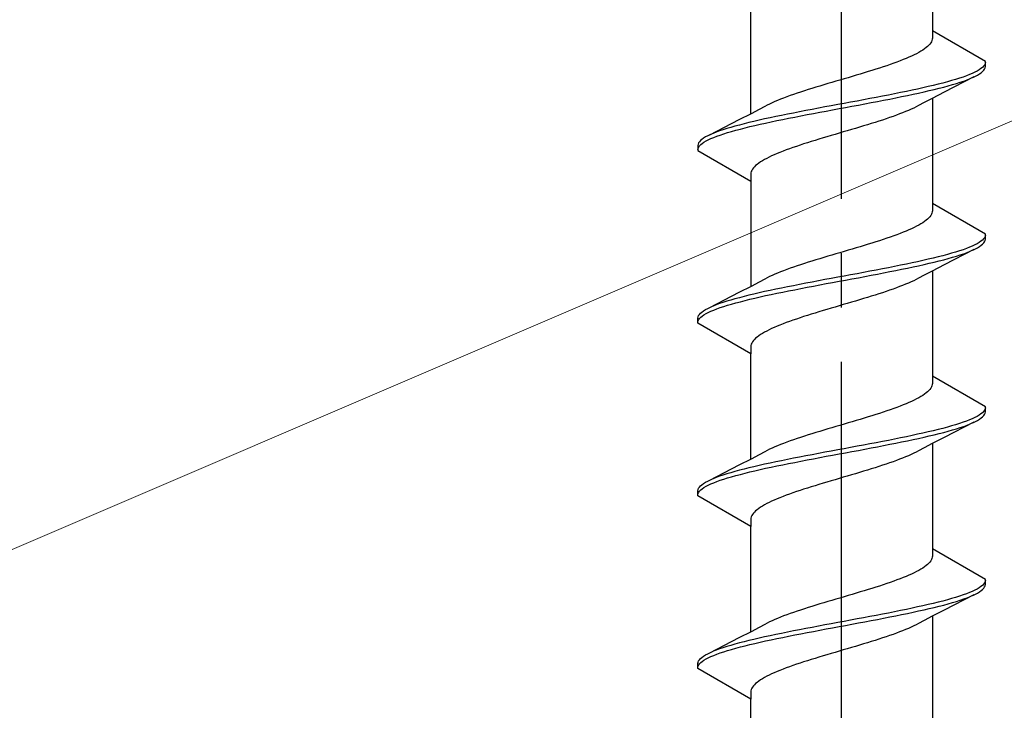
# Model space of a CAD drawing. Extents: x 105 to 1155, y 126 to 1689.
# Drawn here: x 684 to 703, y 1409 to 1421 of the extents above; entities that cross this region are included whole.
import ezdxf

# ---------------------------------------------------------------- set-up
doc = ezdxf.new("R2010")
doc.units = 0
doc.linetypes.add('YCENTER_1', pattern=[13, 10, -1, 1, -1])
doc.layers.add('YKK_13', color=4, linetype='CONTINUOUS', lineweight=30)
doc.layers.add('YSS_K', color=3, linetype='CONTINUOUS', lineweight=13)

msp = doc.modelspace()

# ---------------------------------------------------------------- linework, layer by layer
at = {"layer": 'YKK_13', "linetype": 'YCENTER_1', "lineweight": -2}
msp.add_line((699.601, 1313.967), (699.601, 1436.115), dxfattribs=at)
at = {"layer": 'YKK_13', "linetype": 'ByBlock', "lineweight": -2, "ltscale": 3}
for p, q in [((701.275, 1423.001), (701.275, 1421.061)), ((697.926, 1419.532), (697.926, 1421.473)), ((702.251, 1420.498), (701.275, 1421.061)), ((701.275, 1421.061), (701.275, 1420.928)), ((701.243, 1420.84), (701.227, 1420.818)), ((701.256, 1420.862), (701.243, 1420.84)), ((701.266, 1420.884), (701.256, 1420.862)), ((701.272, 1420.906), (701.266, 1420.884)), ((701.275, 1420.928), (701.272, 1420.906)), ((700.981, 1420.641), (700.938, 1420.619)), ((701.023, 1420.663), (700.981, 1420.641)), ((701.061, 1420.685), (701.023, 1420.663)), ((701.096, 1420.707), (701.061, 1420.685)), ((701.129, 1420.729), (701.096, 1420.707)), ((701.158, 1420.752), (701.129, 1420.729)), ((701.184, 1420.774), (701.158, 1420.752)), ((701.207, 1420.796), (701.184, 1420.774)), ((701.227, 1420.818), (701.207, 1420.796)), ((700.56, 1420.464), (700.498, 1420.442)), ((700.621, 1420.487), (700.56, 1420.464)), ((700.679, 1420.509), (700.621, 1420.487)), ((700.736, 1420.531), (700.679, 1420.509)), ((700.79, 1420.553), (700.736, 1420.531)), ((700.842, 1420.575), (700.79, 1420.553)), ((700.891, 1420.597), (700.842, 1420.575)), ((700.938, 1420.619), (700.891, 1420.597)), ((702.25, 1420.476), (702.244, 1420.454)), ((702.251, 1420.402), (702.251, 1420.498)), ((700.017, 1420.288), (699.944, 1420.266)), ((700.089, 1420.31), (700.017, 1420.288)), ((700.16, 1420.332), (700.089, 1420.31)), ((700.231, 1420.354), (700.16, 1420.332)), ((700.3, 1420.376), (700.231, 1420.354)), ((700.367, 1420.398), (700.3, 1420.376)), ((700.433, 1420.42), (700.367, 1420.398)), ((700.498, 1420.442), (700.433, 1420.42)), ((702.009, 1420.277), (701.957, 1420.255)), ((702.056, 1420.299), (702.009, 1420.277)), ((702.098, 1420.321), (702.056, 1420.299)), ((702.136, 1420.343), (702.098, 1420.321)), ((702.168, 1420.365), (702.136, 1420.343)), ((702.142, 1420.269), (702.173, 1420.291)), ((702.195, 1420.387), (702.168, 1420.365)), ((702.173, 1420.291), (702.199, 1420.313)), ((702.217, 1420.409), (702.195, 1420.387)), ((702.199, 1420.313), (702.22, 1420.336)), ((702.233, 1420.432), (702.217, 1420.409)), ((702.22, 1420.336), (702.236, 1420.358)), ((702.244, 1420.454), (702.233, 1420.432)), ((702.236, 1420.358), (702.246, 1420.38)), ((702.246, 1420.38), (702.251, 1420.402)), ((699.42, 1420.111), (699.346, 1420.089)), ((699.495, 1420.133), (699.42, 1420.111)), ((699.57, 1420.155), (699.495, 1420.133)), ((699.645, 1420.177), (699.57, 1420.155)), ((699.72, 1420.199), (699.645, 1420.177)), ((699.795, 1420.222), (699.72, 1420.199)), ((699.87, 1420.244), (699.795, 1420.222)), ((699.944, 1420.266), (699.87, 1420.244)), ((701.467, 1420.1), (701.38, 1420.078)), ((701.549, 1420.122), (701.467, 1420.1)), ((702.036, 1420.212), (701.491, 1419.933)), ((701.628, 1420.144), (701.549, 1420.122)), ((701.702, 1420.167), (701.628, 1420.144)), ((701.773, 1420.189), (701.702, 1420.167)), ((701.716, 1420.093), (701.786, 1420.115)), ((701.839, 1420.211), (701.773, 1420.189)), ((701.786, 1420.115), (701.851, 1420.137)), ((701.9, 1420.233), (701.839, 1420.211)), ((701.851, 1420.137), (701.911, 1420.159)), ((701.957, 1420.255), (701.9, 1420.233)), ((701.911, 1420.159), (701.967, 1420.181)), ((702.018, 1420.203), (702.065, 1420.225)), ((702.065, 1420.225), (702.106, 1420.247)), ((702.106, 1420.247), (702.142, 1420.269)), ((698.846, 1419.934), (698.78, 1419.912)), ((698.914, 1419.957), (698.846, 1419.934)), ((698.984, 1419.979), (698.914, 1419.957)), ((699.054, 1420.001), (698.984, 1419.979)), ((699.126, 1420.023), (699.054, 1420.001)), ((699.198, 1420.045), (699.126, 1420.023)), ((699.272, 1420.067), (699.198, 1420.045)), ((699.346, 1420.089), (699.272, 1420.067)), ((700.686, 1419.924), (700.577, 1419.902)), ((700.794, 1419.946), (700.686, 1419.924)), ((700.899, 1419.968), (700.794, 1419.946)), ((701.001, 1419.99), (700.899, 1419.968)), ((700.919, 1419.894), (701.02, 1419.916)), ((701.1, 1420.012), (701.001, 1419.99)), ((701.02, 1419.916), (701.119, 1419.938)), ((701.197, 1420.034), (701.1, 1420.012)), ((701.119, 1419.938), (701.215, 1419.96)), ((701.29, 1420.056), (701.197, 1420.034)), ((701.215, 1419.96), (701.308, 1419.982)), ((701.491, 1419.933), (701.269, 1419.818)), ((701.38, 1420.078), (701.29, 1420.056)), ((701.308, 1419.982), (701.397, 1420.004)), ((701.397, 1420.004), (701.483, 1420.026)), ((701.483, 1420.026), (701.565, 1420.048)), ((701.565, 1420.048), (701.642, 1420.071)), ((701.642, 1420.071), (701.716, 1420.093)), ((698.319, 1419.736), (698.272, 1419.714)), ((698.369, 1419.758), (698.319, 1419.736)), ((698.421, 1419.78), (698.369, 1419.758)), ((698.476, 1419.802), (698.421, 1419.78)), ((698.533, 1419.824), (698.476, 1419.802)), ((698.592, 1419.846), (698.533, 1419.824)), ((698.653, 1419.868), (698.592, 1419.846)), ((698.715, 1419.89), (698.653, 1419.868)), ((698.78, 1419.912), (698.715, 1419.89)), ((699.767, 1419.747), (699.649, 1419.725)), ((699.886, 1419.769), (699.767, 1419.747)), ((700.004, 1419.791), (699.886, 1419.769)), ((700.121, 1419.813), (700.004, 1419.791)), ((700.026, 1419.717), (700.143, 1419.739)), ((700.237, 1419.835), (700.121, 1419.813)), ((700.143, 1419.739), (700.259, 1419.761)), ((700.352, 1419.857), (700.237, 1419.835)), ((700.259, 1419.761), (700.374, 1419.783)), ((700.465, 1419.879), (700.352, 1419.857)), ((700.374, 1419.783), (700.487, 1419.806)), ((700.577, 1419.902), (700.465, 1419.879)), ((700.487, 1419.806), (700.598, 1419.828)), ((700.598, 1419.828), (700.707, 1419.85)), ((700.707, 1419.85), (700.814, 1419.872)), ((700.814, 1419.872), (700.919, 1419.894)), ((701.122, 1419.741), (701.015, 1419.684)), ((701.269, 1419.818), (701.122, 1419.741)), ((701.275, 1419.821), (701.275, 1417.881)), ((698.079, 1419.613), (697.932, 1419.535)), ((698.186, 1419.669), (698.079, 1419.613)), ((698.228, 1419.692), (698.186, 1419.669)), ((698.272, 1419.714), (698.228, 1419.692)), ((698.827, 1419.57), (698.714, 1419.548)), ((698.942, 1419.592), (698.827, 1419.57)), ((699.058, 1419.614), (698.942, 1419.592)), ((699.175, 1419.637), (699.058, 1419.614)), ((699.08, 1419.541), (699.197, 1419.563)), ((699.292, 1419.659), (699.175, 1419.637)), ((699.197, 1419.563), (699.315, 1419.585)), ((699.411, 1419.681), (699.292, 1419.659)), ((699.315, 1419.585), (699.434, 1419.607)), ((699.53, 1419.703), (699.411, 1419.681)), ((699.434, 1419.607), (699.553, 1419.629)), ((699.649, 1419.725), (699.53, 1419.703)), ((699.553, 1419.629), (699.671, 1419.651)), ((699.671, 1419.651), (699.79, 1419.673)), ((699.79, 1419.673), (699.909, 1419.695)), ((699.909, 1419.695), (700.026, 1419.717)), ((700.725, 1419.552), (700.669, 1419.53)), ((700.78, 1419.574), (700.725, 1419.552)), ((700.832, 1419.596), (700.78, 1419.574)), ((700.882, 1419.618), (700.832, 1419.596)), ((700.929, 1419.64), (700.882, 1419.618)), ((700.973, 1419.662), (700.929, 1419.64)), ((701.015, 1419.684), (700.973, 1419.662)), ((697.71, 1419.421), (697.165, 1419.142)), ((697.932, 1419.535), (697.71, 1419.421)), ((697.893, 1419.372), (697.804, 1419.349)), ((697.986, 1419.394), (697.893, 1419.372)), ((698.082, 1419.416), (697.986, 1419.394)), ((698.181, 1419.438), (698.082, 1419.416)), ((698.283, 1419.46), (698.181, 1419.438)), ((698.2, 1419.364), (698.303, 1419.386)), ((698.387, 1419.482), (698.283, 1419.46)), ((698.303, 1419.386), (698.408, 1419.408)), ((698.494, 1419.504), (698.387, 1419.482)), ((698.408, 1419.408), (698.515, 1419.43)), ((698.603, 1419.526), (698.494, 1419.504)), ((698.515, 1419.43), (698.624, 1419.452)), ((698.714, 1419.548), (698.603, 1419.526)), ((698.624, 1419.452), (698.736, 1419.474)), ((698.736, 1419.474), (698.849, 1419.496)), ((698.849, 1419.496), (698.964, 1419.518)), ((698.964, 1419.518), (699.08, 1419.541)), ((700.218, 1419.375), (700.147, 1419.353)), ((700.287, 1419.397), (700.218, 1419.375)), ((700.355, 1419.419), (700.287, 1419.397)), ((700.421, 1419.441), (700.355, 1419.419)), ((700.486, 1419.464), (700.421, 1419.441)), ((700.549, 1419.486), (700.486, 1419.464)), ((700.61, 1419.508), (700.549, 1419.486)), ((700.669, 1419.53), (700.61, 1419.508)), ((697.29, 1419.195), (697.234, 1419.173)), ((697.35, 1419.217), (697.29, 1419.195)), ((697.415, 1419.239), (697.35, 1419.217)), ((697.485, 1419.261), (697.415, 1419.239)), ((697.559, 1419.283), (697.485, 1419.261)), ((697.499, 1419.187), (697.573, 1419.209)), ((697.636, 1419.305), (697.559, 1419.283)), ((697.573, 1419.209), (697.652, 1419.231)), ((697.718, 1419.327), (697.636, 1419.305)), ((697.652, 1419.231), (697.735, 1419.253)), ((697.804, 1419.349), (697.718, 1419.327)), ((697.735, 1419.253), (697.821, 1419.276)), ((697.821, 1419.276), (697.911, 1419.298)), ((697.911, 1419.298), (698.004, 1419.32)), ((698.004, 1419.32), (698.101, 1419.342)), ((698.101, 1419.342), (698.2, 1419.364)), ((699.631, 1419.199), (699.556, 1419.176)), ((699.706, 1419.221), (699.631, 1419.199)), ((699.781, 1419.243), (699.706, 1419.221)), ((699.856, 1419.265), (699.781, 1419.243)), ((699.93, 1419.287), (699.856, 1419.265)), ((700.003, 1419.309), (699.93, 1419.287)), ((700.075, 1419.331), (700.003, 1419.309)), ((700.147, 1419.353), (700.075, 1419.331)), ((696.981, 1419.018), (696.966, 1418.996)), ((697.002, 1419.04), (696.981, 1419.018)), ((697.028, 1419.062), (697.002, 1419.04)), ((697.059, 1419.084), (697.028, 1419.062)), ((697.033, 1418.988), (697.065, 1419.011)), ((697.095, 1419.107), (697.059, 1419.084)), ((697.065, 1419.011), (697.103, 1419.033)), ((697.136, 1419.129), (697.095, 1419.107)), ((697.103, 1419.033), (697.145, 1419.055)), ((697.183, 1419.151), (697.136, 1419.129)), ((697.145, 1419.055), (697.192, 1419.077)), ((697.192, 1419.077), (697.244, 1419.099)), ((697.244, 1419.099), (697.301, 1419.121)), ((697.301, 1419.121), (697.362, 1419.143)), ((697.362, 1419.143), (697.428, 1419.165)), ((697.428, 1419.165), (697.499, 1419.187)), ((699.041, 1419.022), (698.97, 1419)), ((699.112, 1419.044), (699.041, 1419.022)), ((699.184, 1419.066), (699.112, 1419.044)), ((699.258, 1419.088), (699.184, 1419.066)), ((699.331, 1419.11), (699.258, 1419.088)), ((699.406, 1419.132), (699.331, 1419.11)), ((699.481, 1419.154), (699.406, 1419.132)), ((699.556, 1419.176), (699.481, 1419.154)), ((696.955, 1418.974), (696.951, 1418.952)), ((696.951, 1418.952), (696.951, 1418.856)), ((696.951, 1418.878), (696.957, 1418.9)), ((696.951, 1418.856), (697.926, 1418.293)), ((696.966, 1418.996), (696.955, 1418.974)), ((696.957, 1418.9), (696.968, 1418.922)), ((696.968, 1418.922), (696.985, 1418.944)), ((696.985, 1418.944), (697.006, 1418.966)), ((697.006, 1418.966), (697.033, 1418.988)), ((698.522, 1418.845), (698.465, 1418.823)), ((698.58, 1418.867), (698.522, 1418.845)), ((698.641, 1418.889), (698.58, 1418.867)), ((698.703, 1418.911), (698.641, 1418.889)), ((698.768, 1418.934), (698.703, 1418.911)), ((698.834, 1418.956), (698.768, 1418.934)), ((698.901, 1418.978), (698.834, 1418.956)), ((698.97, 1419), (698.901, 1418.978)), ((698.105, 1418.646), (698.073, 1418.624)), ((698.14, 1418.669), (698.105, 1418.646)), ((698.178, 1418.691), (698.14, 1418.669)), ((698.22, 1418.713), (698.178, 1418.691)), ((698.264, 1418.735), (698.22, 1418.713)), ((698.31, 1418.757), (698.264, 1418.735)), ((698.359, 1418.779), (698.31, 1418.757)), ((698.411, 1418.801), (698.359, 1418.779)), ((698.465, 1418.823), (698.411, 1418.801)), ((697.935, 1418.47), (697.929, 1418.448)), ((697.945, 1418.492), (697.935, 1418.47)), ((697.958, 1418.514), (697.945, 1418.492)), ((697.975, 1418.536), (697.958, 1418.514)), ((697.994, 1418.558), (697.975, 1418.536)), ((698.017, 1418.58), (697.994, 1418.558)), ((698.043, 1418.602), (698.017, 1418.58)), ((698.073, 1418.624), (698.043, 1418.602)), ((697.929, 1418.448), (697.926, 1418.426)), ((697.926, 1418.426), (697.926, 1418.293)), ((697.926, 1418.293), (697.926, 1416.352)), ((701.275, 1417.748), (701.272, 1417.726)), ((702.251, 1417.318), (701.275, 1417.881)), ((701.275, 1417.881), (701.275, 1417.748)), ((701.158, 1417.572), (701.129, 1417.549)), ((701.184, 1417.594), (701.158, 1417.572)), ((701.207, 1417.616), (701.184, 1417.594)), ((701.227, 1417.638), (701.207, 1417.616)), ((701.243, 1417.66), (701.227, 1417.638)), ((701.256, 1417.682), (701.243, 1417.66)), ((701.266, 1417.704), (701.256, 1417.682)), ((701.272, 1417.726), (701.266, 1417.704)), ((700.842, 1417.395), (700.79, 1417.373)), ((700.891, 1417.417), (700.842, 1417.395)), ((700.938, 1417.439), (700.891, 1417.417)), ((700.981, 1417.461), (700.938, 1417.439)), ((701.023, 1417.483), (700.981, 1417.461)), ((701.061, 1417.505), (701.023, 1417.483)), ((701.096, 1417.527), (701.061, 1417.505)), ((701.129, 1417.549), (701.096, 1417.527)), ((700.3, 1417.196), (700.231, 1417.174)), ((700.367, 1417.218), (700.3, 1417.196)), ((700.433, 1417.24), (700.367, 1417.218)), ((700.498, 1417.262), (700.433, 1417.24)), ((700.56, 1417.284), (700.498, 1417.262)), ((700.621, 1417.307), (700.56, 1417.284)), ((700.679, 1417.329), (700.621, 1417.307)), ((700.736, 1417.351), (700.679, 1417.329)), ((700.79, 1417.373), (700.736, 1417.351)), ((702.195, 1417.207), (702.168, 1417.185)), ((702.217, 1417.229), (702.195, 1417.207)), ((702.233, 1417.252), (702.217, 1417.229)), ((702.244, 1417.274), (702.233, 1417.252)), ((702.236, 1417.178), (702.246, 1417.2)), ((702.25, 1417.296), (702.244, 1417.274)), ((702.246, 1417.2), (702.251, 1417.222)), ((702.251, 1417.222), (702.251, 1417.318)), ((699.72, 1417.019), (699.645, 1416.997)), ((699.795, 1417.042), (699.72, 1417.019)), ((699.87, 1417.064), (699.795, 1417.042)), ((699.944, 1417.086), (699.87, 1417.064)), ((700.017, 1417.108), (699.944, 1417.086)), ((700.089, 1417.13), (700.017, 1417.108)), ((700.16, 1417.152), (700.089, 1417.13)), ((700.231, 1417.174), (700.16, 1417.152)), ((702.036, 1417.032), (701.491, 1416.753)), ((701.839, 1417.031), (701.773, 1417.009)), ((701.9, 1417.053), (701.839, 1417.031)), ((701.957, 1417.075), (701.9, 1417.053)), ((702.009, 1417.097), (701.957, 1417.075)), ((702.056, 1417.119), (702.009, 1417.097)), ((702.018, 1417.023), (702.065, 1417.045)), ((702.098, 1417.141), (702.056, 1417.119)), ((702.065, 1417.045), (702.106, 1417.067)), ((702.136, 1417.163), (702.098, 1417.141)), ((702.106, 1417.067), (702.142, 1417.089)), ((702.168, 1417.185), (702.136, 1417.163)), ((702.142, 1417.089), (702.173, 1417.111)), ((702.173, 1417.111), (702.199, 1417.133)), ((702.199, 1417.133), (702.22, 1417.156)), ((702.22, 1417.156), (702.236, 1417.178)), ((699.126, 1416.843), (699.054, 1416.821)), ((699.198, 1416.865), (699.126, 1416.843)), ((699.272, 1416.887), (699.198, 1416.865)), ((699.346, 1416.909), (699.272, 1416.887)), ((699.42, 1416.931), (699.346, 1416.909)), ((699.495, 1416.953), (699.42, 1416.931)), ((699.57, 1416.975), (699.495, 1416.953)), ((699.645, 1416.997), (699.57, 1416.975)), ((701.1, 1416.832), (701.001, 1416.81)), ((701.197, 1416.854), (701.1, 1416.832)), ((701.29, 1416.876), (701.197, 1416.854)), ((701.38, 1416.898), (701.29, 1416.876)), ((701.467, 1416.92), (701.38, 1416.898)), ((701.397, 1416.824), (701.483, 1416.846)), ((701.549, 1416.942), (701.467, 1416.92)), ((701.483, 1416.846), (701.565, 1416.868)), ((701.628, 1416.964), (701.549, 1416.942)), ((701.565, 1416.868), (701.642, 1416.891)), ((701.702, 1416.987), (701.628, 1416.964)), ((701.642, 1416.891), (701.716, 1416.913)), ((701.773, 1417.009), (701.702, 1416.987)), ((701.716, 1416.913), (701.786, 1416.935)), ((701.786, 1416.935), (701.851, 1416.957)), ((701.851, 1416.957), (701.911, 1416.979)), ((701.911, 1416.979), (701.967, 1417.001)), ((698.592, 1416.666), (698.533, 1416.644)), ((698.653, 1416.688), (698.592, 1416.666)), ((698.715, 1416.71), (698.653, 1416.688)), ((698.78, 1416.732), (698.715, 1416.71)), ((698.846, 1416.754), (698.78, 1416.732)), ((698.914, 1416.777), (698.846, 1416.754)), ((698.984, 1416.799), (698.914, 1416.777)), ((699.054, 1416.821), (698.984, 1416.799)), ((700.237, 1416.655), (700.121, 1416.633)), ((700.352, 1416.677), (700.237, 1416.655)), ((700.465, 1416.699), (700.352, 1416.677)), ((700.577, 1416.722), (700.465, 1416.699)), ((700.686, 1416.744), (700.577, 1416.722)), ((700.598, 1416.648), (700.707, 1416.67)), ((700.794, 1416.766), (700.686, 1416.744)), ((700.707, 1416.67), (700.814, 1416.692)), ((700.899, 1416.788), (700.794, 1416.766)), ((700.814, 1416.692), (700.919, 1416.714)), ((701.001, 1416.81), (700.899, 1416.788)), ((700.919, 1416.714), (701.02, 1416.736)), ((701.02, 1416.736), (701.119, 1416.758)), ((701.119, 1416.758), (701.215, 1416.78)), ((701.215, 1416.78), (701.308, 1416.802)), ((701.491, 1416.753), (701.269, 1416.638)), ((701.308, 1416.802), (701.397, 1416.824)), ((698.186, 1416.489), (698.079, 1416.433)), ((698.228, 1416.512), (698.186, 1416.489)), ((698.272, 1416.534), (698.228, 1416.512)), ((698.319, 1416.556), (698.272, 1416.534)), ((698.369, 1416.578), (698.319, 1416.556)), ((698.421, 1416.6), (698.369, 1416.578)), ((698.476, 1416.622), (698.421, 1416.6)), ((698.533, 1416.644), (698.476, 1416.622)), ((699.292, 1416.479), (699.175, 1416.457)), ((699.411, 1416.501), (699.292, 1416.479)), ((699.53, 1416.523), (699.411, 1416.501)), ((699.649, 1416.545), (699.53, 1416.523)), ((699.553, 1416.449), (699.671, 1416.471)), ((699.767, 1416.567), (699.649, 1416.545)), ((699.671, 1416.471), (699.79, 1416.493)), ((699.886, 1416.589), (699.767, 1416.567)), ((699.79, 1416.493), (699.909, 1416.515)), ((700.004, 1416.611), (699.886, 1416.589)), ((699.909, 1416.515), (700.026, 1416.537)), ((700.121, 1416.633), (700.004, 1416.611)), ((700.026, 1416.537), (700.143, 1416.559)), ((700.143, 1416.559), (700.259, 1416.581)), ((700.259, 1416.581), (700.374, 1416.603)), ((700.374, 1416.603), (700.487, 1416.626)), ((700.487, 1416.626), (700.598, 1416.648)), ((700.973, 1416.482), (700.929, 1416.46)), ((701.015, 1416.504), (700.973, 1416.482)), ((701.122, 1416.561), (701.015, 1416.504)), ((701.269, 1416.638), (701.122, 1416.561)), ((701.275, 1416.641), (701.275, 1414.701)), ((697.932, 1416.355), (697.71, 1416.241)), ((698.079, 1416.433), (697.932, 1416.355)), ((698.387, 1416.302), (698.283, 1416.28)), ((698.494, 1416.324), (698.387, 1416.302)), ((698.603, 1416.346), (698.494, 1416.324)), ((698.714, 1416.368), (698.603, 1416.346)), ((698.624, 1416.272), (698.736, 1416.294)), ((698.827, 1416.39), (698.714, 1416.368)), ((698.736, 1416.294), (698.849, 1416.316)), ((698.942, 1416.412), (698.827, 1416.39)), ((698.849, 1416.316), (698.964, 1416.338)), ((699.058, 1416.434), (698.942, 1416.412)), ((698.964, 1416.338), (699.08, 1416.361)), ((699.175, 1416.457), (699.058, 1416.434)), ((699.08, 1416.361), (699.197, 1416.383)), ((699.197, 1416.383), (699.315, 1416.405)), ((699.315, 1416.405), (699.434, 1416.427)), ((699.434, 1416.427), (699.553, 1416.449)), ((700.549, 1416.306), (700.486, 1416.284)), ((700.61, 1416.328), (700.549, 1416.306)), ((700.669, 1416.35), (700.61, 1416.328)), ((700.725, 1416.372), (700.669, 1416.35)), ((700.78, 1416.394), (700.725, 1416.372)), ((700.832, 1416.416), (700.78, 1416.394)), ((700.882, 1416.438), (700.832, 1416.416)), ((700.929, 1416.46), (700.882, 1416.438)), ((697.71, 1416.241), (697.165, 1415.962)), ((697.636, 1416.125), (697.559, 1416.103)), ((697.718, 1416.147), (697.636, 1416.125)), ((697.804, 1416.169), (697.718, 1416.147)), ((697.893, 1416.192), (697.804, 1416.169)), ((697.821, 1416.096), (697.911, 1416.118)), ((697.986, 1416.214), (697.893, 1416.192)), ((697.911, 1416.118), (698.004, 1416.14)), ((698.082, 1416.236), (697.986, 1416.214)), ((698.004, 1416.14), (698.101, 1416.162)), ((698.181, 1416.258), (698.082, 1416.236)), ((698.101, 1416.162), (698.2, 1416.184)), ((698.283, 1416.28), (698.181, 1416.258)), ((698.2, 1416.184), (698.303, 1416.206)), ((698.303, 1416.206), (698.408, 1416.228)), ((698.408, 1416.228), (698.515, 1416.25)), ((698.515, 1416.25), (698.624, 1416.272)), ((699.93, 1416.107), (699.856, 1416.085)), ((700.003, 1416.129), (699.93, 1416.107)), ((700.075, 1416.151), (700.003, 1416.129)), ((700.147, 1416.173), (700.075, 1416.151)), ((700.218, 1416.195), (700.147, 1416.173)), ((700.287, 1416.217), (700.218, 1416.195)), ((700.355, 1416.239), (700.287, 1416.217)), ((700.421, 1416.261), (700.355, 1416.239)), ((700.486, 1416.284), (700.421, 1416.261)), ((697.059, 1415.904), (697.095, 1415.927)), ((697.095, 1415.927), (697.136, 1415.949)), ((697.136, 1415.949), (697.183, 1415.971)), ((697.29, 1416.015), (697.234, 1415.993)), ((697.244, 1415.919), (697.301, 1415.941)), ((697.35, 1416.037), (697.29, 1416.015)), ((697.301, 1415.941), (697.362, 1415.963)), ((697.415, 1416.059), (697.35, 1416.037)), ((697.362, 1415.963), (697.428, 1415.985)), ((697.485, 1416.081), (697.415, 1416.059)), ((697.428, 1415.985), (697.499, 1416.007)), ((697.559, 1416.103), (697.485, 1416.081)), ((697.499, 1416.007), (697.573, 1416.029)), ((697.573, 1416.029), (697.652, 1416.051)), ((697.652, 1416.051), (697.735, 1416.073)), ((697.735, 1416.073), (697.821, 1416.096)), ((699.331, 1415.93), (699.258, 1415.908)), ((699.406, 1415.952), (699.331, 1415.93)), ((699.481, 1415.974), (699.406, 1415.952)), ((699.556, 1415.996), (699.481, 1415.974)), ((699.631, 1416.019), (699.556, 1415.996)), ((699.706, 1416.041), (699.631, 1416.019)), ((699.781, 1416.063), (699.706, 1416.041)), ((699.856, 1416.085), (699.781, 1416.063)), ((696.951, 1415.772), (696.955, 1415.794)), ((696.951, 1415.676), (696.951, 1415.772)), ((696.955, 1415.794), (696.966, 1415.816)), ((696.957, 1415.72), (696.968, 1415.742)), ((696.966, 1415.816), (696.981, 1415.838)), ((696.968, 1415.742), (696.985, 1415.764)), ((696.981, 1415.838), (697.002, 1415.86)), ((696.985, 1415.764), (697.006, 1415.786)), ((697.002, 1415.86), (697.028, 1415.882)), ((697.006, 1415.786), (697.033, 1415.808)), ((697.028, 1415.882), (697.059, 1415.904)), ((697.033, 1415.808), (697.065, 1415.831)), ((697.065, 1415.831), (697.103, 1415.853)), ((697.103, 1415.853), (697.145, 1415.875)), ((697.145, 1415.875), (697.192, 1415.897)), ((697.192, 1415.897), (697.244, 1415.919)), ((698.768, 1415.754), (698.703, 1415.731)), ((698.834, 1415.776), (698.768, 1415.754)), ((698.901, 1415.798), (698.834, 1415.776)), ((698.97, 1415.82), (698.901, 1415.798)), ((699.041, 1415.842), (698.97, 1415.82)), ((699.112, 1415.864), (699.041, 1415.842)), ((699.184, 1415.886), (699.112, 1415.864)), ((699.258, 1415.908), (699.184, 1415.886)), ((696.951, 1415.698), (696.957, 1415.72)), ((697.926, 1415.113), (696.951, 1415.676)), ((698.31, 1415.577), (698.264, 1415.555)), ((698.359, 1415.599), (698.31, 1415.577)), ((698.411, 1415.621), (698.359, 1415.599)), ((698.465, 1415.643), (698.411, 1415.621)), ((698.522, 1415.665), (698.465, 1415.643)), ((698.58, 1415.687), (698.522, 1415.665)), ((698.641, 1415.709), (698.58, 1415.687)), ((698.703, 1415.731), (698.641, 1415.709)), ((697.994, 1415.378), (697.975, 1415.356)), ((698.017, 1415.4), (697.994, 1415.378)), ((698.043, 1415.422), (698.017, 1415.4)), ((698.073, 1415.444), (698.043, 1415.422)), ((698.105, 1415.466), (698.073, 1415.444)), ((698.14, 1415.489), (698.105, 1415.466)), ((698.178, 1415.511), (698.14, 1415.489)), ((698.22, 1415.533), (698.178, 1415.511)), ((698.264, 1415.555), (698.22, 1415.533)), ((697.929, 1415.268), (697.926, 1415.246)), ((697.926, 1415.246), (697.926, 1415.113)), ((697.935, 1415.29), (697.929, 1415.268)), ((697.945, 1415.312), (697.935, 1415.29)), ((697.958, 1415.334), (697.945, 1415.312)), ((697.975, 1415.356), (697.958, 1415.334)), ((697.926, 1413.172), (697.926, 1415.113)), ((701.275, 1414.701), (701.275, 1414.568)), ((702.251, 1414.138), (701.275, 1414.701)), ((701.243, 1414.48), (701.227, 1414.458)), ((701.256, 1414.502), (701.243, 1414.48)), ((701.266, 1414.524), (701.256, 1414.502)), ((701.272, 1414.546), (701.266, 1414.524)), ((701.275, 1414.568), (701.272, 1414.546)), ((701.023, 1414.303), (700.981, 1414.281)), ((701.061, 1414.325), (701.023, 1414.303)), ((701.096, 1414.347), (701.061, 1414.325)), ((701.129, 1414.369), (701.096, 1414.347)), ((701.158, 1414.392), (701.129, 1414.369)), ((701.184, 1414.414), (701.158, 1414.392)), ((701.207, 1414.436), (701.184, 1414.414)), ((701.227, 1414.458), (701.207, 1414.436)), ((700.621, 1414.127), (700.56, 1414.104)), ((700.679, 1414.149), (700.621, 1414.127)), ((700.736, 1414.171), (700.679, 1414.149)), ((700.79, 1414.193), (700.736, 1414.171)), ((700.842, 1414.215), (700.79, 1414.193)), ((700.891, 1414.237), (700.842, 1414.215)), ((700.938, 1414.259), (700.891, 1414.237)), ((700.981, 1414.281), (700.938, 1414.259)), ((702.25, 1414.116), (702.244, 1414.094)), ((702.251, 1414.042), (702.251, 1414.138)), ((700.017, 1413.928), (699.944, 1413.906)), ((700.089, 1413.95), (700.017, 1413.928)), ((700.16, 1413.972), (700.089, 1413.95)), ((700.231, 1413.994), (700.16, 1413.972)), ((700.3, 1414.016), (700.231, 1413.994)), ((700.367, 1414.038), (700.3, 1414.016)), ((700.433, 1414.06), (700.367, 1414.038)), ((700.498, 1414.082), (700.433, 1414.06)), ((700.56, 1414.104), (700.498, 1414.082)), ((702.056, 1413.939), (702.009, 1413.917)), ((702.098, 1413.961), (702.056, 1413.939)), ((702.136, 1413.983), (702.098, 1413.961)), ((702.168, 1414.005), (702.136, 1413.983)), ((702.142, 1413.909), (702.173, 1413.931)), ((702.195, 1414.027), (702.168, 1414.005)), ((702.173, 1413.931), (702.199, 1413.953)), ((702.217, 1414.049), (702.195, 1414.027)), ((702.199, 1413.953), (702.22, 1413.976)), ((702.233, 1414.072), (702.217, 1414.049)), ((702.22, 1413.976), (702.236, 1413.998)), ((702.244, 1414.094), (702.233, 1414.072)), ((702.236, 1413.998), (702.246, 1414.02)), ((702.246, 1414.02), (702.251, 1414.042)), ((699.42, 1413.751), (699.346, 1413.729)), ((699.495, 1413.773), (699.42, 1413.751)), ((699.57, 1413.795), (699.495, 1413.773)), ((699.645, 1413.817), (699.57, 1413.795)), ((699.72, 1413.839), (699.645, 1413.817)), ((699.795, 1413.862), (699.72, 1413.839)), ((699.87, 1413.884), (699.795, 1413.862)), ((699.944, 1413.906), (699.87, 1413.884)), ((701.549, 1413.762), (701.467, 1413.74)), ((702.036, 1413.852), (701.491, 1413.573)), ((701.628, 1413.784), (701.549, 1413.762)), ((701.702, 1413.807), (701.628, 1413.784)), ((701.773, 1413.829), (701.702, 1413.807)), ((701.716, 1413.733), (701.786, 1413.755)), ((701.839, 1413.851), (701.773, 1413.829)), ((701.786, 1413.755), (701.851, 1413.777)), ((701.9, 1413.873), (701.839, 1413.851)), ((701.851, 1413.777), (701.911, 1413.799)), ((701.957, 1413.895), (701.9, 1413.873)), ((701.911, 1413.799), (701.967, 1413.821)), ((702.009, 1413.917), (701.957, 1413.895)), ((702.018, 1413.843), (702.065, 1413.865)), ((702.065, 1413.865), (702.106, 1413.887)), ((702.106, 1413.887), (702.142, 1413.909)), ((698.846, 1413.574), (698.78, 1413.552)), ((698.914, 1413.597), (698.846, 1413.574)), ((698.984, 1413.619), (698.914, 1413.597)), ((699.054, 1413.641), (698.984, 1413.619)), ((699.126, 1413.663), (699.054, 1413.641)), ((699.198, 1413.685), (699.126, 1413.663)), ((699.272, 1413.707), (699.198, 1413.685)), ((699.346, 1413.729), (699.272, 1413.707)), ((700.686, 1413.564), (700.577, 1413.542)), ((700.794, 1413.586), (700.686, 1413.564)), ((700.899, 1413.608), (700.794, 1413.586)), ((701.001, 1413.63), (700.899, 1413.608)), ((701.1, 1413.652), (701.001, 1413.63)), ((701.02, 1413.556), (701.119, 1413.578)), ((701.197, 1413.674), (701.1, 1413.652)), ((701.119, 1413.578), (701.215, 1413.6)), ((701.29, 1413.696), (701.197, 1413.674)), ((701.215, 1413.6), (701.308, 1413.622)), ((701.491, 1413.573), (701.269, 1413.458)), ((701.38, 1413.718), (701.29, 1413.696)), ((701.308, 1413.622), (701.397, 1413.644)), ((701.467, 1413.74), (701.38, 1413.718)), ((701.397, 1413.644), (701.483, 1413.666)), ((701.483, 1413.666), (701.565, 1413.688)), ((701.565, 1413.688), (701.642, 1413.711)), ((701.642, 1413.711), (701.716, 1413.733)), ((698.369, 1413.398), (698.319, 1413.376)), ((698.421, 1413.42), (698.369, 1413.398)), ((698.476, 1413.442), (698.421, 1413.42)), ((698.533, 1413.464), (698.476, 1413.442)), ((698.592, 1413.486), (698.533, 1413.464)), ((698.653, 1413.508), (698.592, 1413.486)), ((698.715, 1413.53), (698.653, 1413.508)), ((698.78, 1413.552), (698.715, 1413.53)), ((699.767, 1413.387), (699.649, 1413.365)), ((699.886, 1413.409), (699.767, 1413.387)), ((700.004, 1413.431), (699.886, 1413.409)), ((700.121, 1413.453), (700.004, 1413.431)), ((700.237, 1413.475), (700.121, 1413.453)), ((700.143, 1413.379), (700.259, 1413.401)), ((700.352, 1413.497), (700.237, 1413.475)), ((700.259, 1413.401), (700.374, 1413.423)), ((700.465, 1413.519), (700.352, 1413.497)), ((700.374, 1413.423), (700.487, 1413.446)), ((700.577, 1413.542), (700.465, 1413.519)), ((700.487, 1413.446), (700.598, 1413.468)), ((700.598, 1413.468), (700.707, 1413.49)), ((700.707, 1413.49), (700.814, 1413.512)), ((700.814, 1413.512), (700.919, 1413.534)), ((700.919, 1413.534), (701.02, 1413.556)), ((701.269, 1413.458), (701.122, 1413.381)), ((701.275, 1413.461), (701.275, 1411.521)), ((698.079, 1413.253), (697.932, 1413.175)), ((698.186, 1413.309), (698.079, 1413.253)), ((698.228, 1413.332), (698.186, 1413.309)), ((698.272, 1413.354), (698.228, 1413.332)), ((698.319, 1413.376), (698.272, 1413.354)), ((698.827, 1413.21), (698.714, 1413.188)), ((698.942, 1413.232), (698.827, 1413.21)), ((699.058, 1413.254), (698.942, 1413.232)), ((699.175, 1413.277), (699.058, 1413.254)), ((699.08, 1413.181), (699.197, 1413.203)), ((699.292, 1413.299), (699.175, 1413.277)), ((699.197, 1413.203), (699.315, 1413.225)), ((699.411, 1413.321), (699.292, 1413.299)), ((699.315, 1413.225), (699.434, 1413.247)), ((699.53, 1413.343), (699.411, 1413.321)), ((699.434, 1413.247), (699.553, 1413.269)), ((699.649, 1413.365), (699.53, 1413.343)), ((699.553, 1413.269), (699.671, 1413.291)), ((699.671, 1413.291), (699.79, 1413.313)), ((699.79, 1413.313), (699.909, 1413.335)), ((699.909, 1413.335), (700.026, 1413.357)), ((700.026, 1413.357), (700.143, 1413.379)), ((700.78, 1413.214), (700.725, 1413.192)), ((700.832, 1413.236), (700.78, 1413.214)), ((700.882, 1413.258), (700.832, 1413.236)), ((700.929, 1413.28), (700.882, 1413.258)), ((700.973, 1413.302), (700.929, 1413.28)), ((701.015, 1413.324), (700.973, 1413.302)), ((701.122, 1413.381), (701.015, 1413.324)), ((697.71, 1413.061), (697.165, 1412.782)), ((697.932, 1413.175), (697.71, 1413.061)), ((697.986, 1413.034), (697.893, 1413.012)), ((698.082, 1413.056), (697.986, 1413.034)), ((698.181, 1413.078), (698.082, 1413.056)), ((698.283, 1413.1), (698.181, 1413.078)), ((698.2, 1413.004), (698.303, 1413.026)), ((698.387, 1413.122), (698.283, 1413.1)), ((698.303, 1413.026), (698.408, 1413.048)), ((698.494, 1413.144), (698.387, 1413.122)), ((698.408, 1413.048), (698.515, 1413.07)), ((698.603, 1413.166), (698.494, 1413.144)), ((698.515, 1413.07), (698.624, 1413.092)), ((698.714, 1413.188), (698.603, 1413.166)), ((698.624, 1413.092), (698.736, 1413.114)), ((698.736, 1413.114), (698.849, 1413.136)), ((698.849, 1413.136), (698.964, 1413.158)), ((698.964, 1413.158), (699.08, 1413.181)), ((700.287, 1413.037), (700.218, 1413.015)), ((700.355, 1413.059), (700.287, 1413.037)), ((700.421, 1413.081), (700.355, 1413.059)), ((700.486, 1413.104), (700.421, 1413.081)), ((700.549, 1413.126), (700.486, 1413.104)), ((700.61, 1413.148), (700.549, 1413.126)), ((700.669, 1413.17), (700.61, 1413.148)), ((700.725, 1413.192), (700.669, 1413.17)), ((697.35, 1412.857), (697.29, 1412.835)), ((697.415, 1412.879), (697.35, 1412.857)), ((697.485, 1412.901), (697.415, 1412.879)), ((697.559, 1412.923), (697.485, 1412.901)), ((697.499, 1412.827), (697.573, 1412.849)), ((697.636, 1412.945), (697.559, 1412.923)), ((697.573, 1412.849), (697.652, 1412.871)), ((697.718, 1412.967), (697.636, 1412.945)), ((697.652, 1412.871), (697.735, 1412.893)), ((697.804, 1412.989), (697.718, 1412.967)), ((697.735, 1412.893), (697.821, 1412.916)), ((697.893, 1413.012), (697.804, 1412.989)), ((697.821, 1412.916), (697.911, 1412.938)), ((697.911, 1412.938), (698.004, 1412.96)), ((698.004, 1412.96), (698.101, 1412.982)), ((698.101, 1412.982), (698.2, 1413.004)), ((699.631, 1412.839), (699.556, 1412.816)), ((699.706, 1412.861), (699.631, 1412.839)), ((699.781, 1412.883), (699.706, 1412.861)), ((699.856, 1412.905), (699.781, 1412.883)), ((699.93, 1412.927), (699.856, 1412.905)), ((700.003, 1412.949), (699.93, 1412.927)), ((700.075, 1412.971), (700.003, 1412.949)), ((700.147, 1412.993), (700.075, 1412.971)), ((700.218, 1413.015), (700.147, 1412.993)), ((696.966, 1412.636), (696.981, 1412.658)), ((696.981, 1412.658), (697.002, 1412.68)), ((697.002, 1412.68), (697.028, 1412.702)), ((697.028, 1412.702), (697.059, 1412.724)), ((697.059, 1412.724), (697.095, 1412.747)), ((697.065, 1412.651), (697.103, 1412.673)), ((697.095, 1412.747), (697.136, 1412.769)), ((697.103, 1412.673), (697.145, 1412.695)), ((697.136, 1412.769), (697.183, 1412.791)), ((697.145, 1412.695), (697.192, 1412.717)), ((697.192, 1412.717), (697.244, 1412.739)), ((697.29, 1412.835), (697.234, 1412.813)), ((697.244, 1412.739), (697.301, 1412.761)), ((697.301, 1412.761), (697.362, 1412.783)), ((697.362, 1412.783), (697.428, 1412.805)), ((697.428, 1412.805), (697.499, 1412.827)), ((699.041, 1412.662), (698.97, 1412.64)), ((699.112, 1412.684), (699.041, 1412.662)), ((699.184, 1412.706), (699.112, 1412.684)), ((699.258, 1412.728), (699.184, 1412.706)), ((699.331, 1412.75), (699.258, 1412.728)), ((699.406, 1412.772), (699.331, 1412.75)), ((699.481, 1412.794), (699.406, 1412.772)), ((699.556, 1412.816), (699.481, 1412.794)), ((696.951, 1412.592), (696.955, 1412.614)), ((696.951, 1412.496), (696.951, 1412.592)), ((696.951, 1412.518), (696.957, 1412.54)), ((697.926, 1411.933), (696.951, 1412.496)), ((696.955, 1412.614), (696.966, 1412.636)), ((696.957, 1412.54), (696.968, 1412.562)), ((696.968, 1412.562), (696.985, 1412.584)), ((696.985, 1412.584), (697.006, 1412.606)), ((697.006, 1412.606), (697.033, 1412.628)), ((697.033, 1412.628), (697.065, 1412.651)), ((698.522, 1412.485), (698.465, 1412.463)), ((698.58, 1412.507), (698.522, 1412.485)), ((698.641, 1412.529), (698.58, 1412.507)), ((698.703, 1412.551), (698.641, 1412.529)), ((698.768, 1412.574), (698.703, 1412.551)), ((698.834, 1412.596), (698.768, 1412.574)), ((698.901, 1412.618), (698.834, 1412.596)), ((698.97, 1412.64), (698.901, 1412.618)), ((698.14, 1412.309), (698.105, 1412.286)), ((698.178, 1412.331), (698.14, 1412.309)), ((698.22, 1412.353), (698.178, 1412.331)), ((698.264, 1412.375), (698.22, 1412.353)), ((698.31, 1412.397), (698.264, 1412.375)), ((698.359, 1412.419), (698.31, 1412.397)), ((698.411, 1412.441), (698.359, 1412.419)), ((698.465, 1412.463), (698.411, 1412.441)), ((697.945, 1412.132), (697.935, 1412.11)), ((697.958, 1412.154), (697.945, 1412.132)), ((697.975, 1412.176), (697.958, 1412.154)), ((697.994, 1412.198), (697.975, 1412.176)), ((698.017, 1412.22), (697.994, 1412.198)), ((698.043, 1412.242), (698.017, 1412.22)), ((698.073, 1412.264), (698.043, 1412.242)), ((698.105, 1412.286), (698.073, 1412.264)), ((697.929, 1412.088), (697.926, 1412.066)), ((697.926, 1412.066), (697.926, 1411.933)), ((697.926, 1409.992), (697.926, 1411.933)), ((697.935, 1412.11), (697.929, 1412.088)), ((701.275, 1411.388), (701.272, 1411.366)), ((701.275, 1411.521), (701.275, 1411.388)), ((702.251, 1410.958), (701.275, 1411.521)), ((701.158, 1411.212), (701.129, 1411.189)), ((701.184, 1411.234), (701.158, 1411.212)), ((701.207, 1411.256), (701.184, 1411.234)), ((701.227, 1411.278), (701.207, 1411.256)), ((701.243, 1411.3), (701.227, 1411.278)), ((701.256, 1411.322), (701.243, 1411.3)), ((701.266, 1411.344), (701.256, 1411.322)), ((701.272, 1411.366), (701.266, 1411.344)), ((700.842, 1411.035), (700.79, 1411.013)), ((700.891, 1411.057), (700.842, 1411.035)), ((700.938, 1411.079), (700.891, 1411.057)), ((700.981, 1411.101), (700.938, 1411.079)), ((701.023, 1411.123), (700.981, 1411.101)), ((701.061, 1411.145), (701.023, 1411.123)), ((701.096, 1411.167), (701.061, 1411.145)), ((701.129, 1411.189), (701.096, 1411.167)), ((700.367, 1410.858), (700.3, 1410.836)), ((700.433, 1410.88), (700.367, 1410.858)), ((700.498, 1410.902), (700.433, 1410.88)), ((700.56, 1410.924), (700.498, 1410.902)), ((700.621, 1410.947), (700.56, 1410.924)), ((700.679, 1410.969), (700.621, 1410.947)), ((700.736, 1410.991), (700.679, 1410.969)), ((700.79, 1411.013), (700.736, 1410.991)), ((702.195, 1410.847), (702.168, 1410.825)), ((702.217, 1410.869), (702.195, 1410.847)), ((702.233, 1410.892), (702.217, 1410.869)), ((702.244, 1410.914), (702.233, 1410.892)), ((702.25, 1410.936), (702.244, 1410.914)), ((702.246, 1410.84), (702.251, 1410.862)), ((702.251, 1410.862), (702.251, 1410.958)), ((699.795, 1410.682), (699.72, 1410.659)), ((699.87, 1410.704), (699.795, 1410.682)), ((699.944, 1410.726), (699.87, 1410.704)), ((700.017, 1410.748), (699.944, 1410.726)), ((700.089, 1410.77), (700.017, 1410.748)), ((700.16, 1410.792), (700.089, 1410.77)), ((700.231, 1410.814), (700.16, 1410.792)), ((700.3, 1410.836), (700.231, 1410.814)), ((702.036, 1410.672), (701.491, 1410.393)), ((701.839, 1410.671), (701.773, 1410.649)), ((701.9, 1410.693), (701.839, 1410.671)), ((701.957, 1410.715), (701.9, 1410.693)), ((702.009, 1410.737), (701.957, 1410.715)), ((702.056, 1410.759), (702.009, 1410.737)), ((702.018, 1410.663), (702.065, 1410.685)), ((702.098, 1410.781), (702.056, 1410.759)), ((702.065, 1410.685), (702.106, 1410.707)), ((702.136, 1410.803), (702.098, 1410.781)), ((702.106, 1410.707), (702.142, 1410.729)), ((702.168, 1410.825), (702.136, 1410.803)), ((702.142, 1410.729), (702.173, 1410.751)), ((702.173, 1410.751), (702.199, 1410.773)), ((702.199, 1410.773), (702.22, 1410.796)), ((702.22, 1410.796), (702.236, 1410.818)), ((702.236, 1410.818), (702.246, 1410.84)), ((699.126, 1410.483), (699.054, 1410.461)), ((699.198, 1410.505), (699.126, 1410.483)), ((699.272, 1410.527), (699.198, 1410.505)), ((699.346, 1410.549), (699.272, 1410.527)), ((699.42, 1410.571), (699.346, 1410.549)), ((699.495, 1410.593), (699.42, 1410.571)), ((699.57, 1410.615), (699.495, 1410.593)), ((699.645, 1410.637), (699.57, 1410.615)), ((699.72, 1410.659), (699.645, 1410.637)), ((701.197, 1410.494), (701.1, 1410.472)), ((701.29, 1410.516), (701.197, 1410.494)), ((701.38, 1410.538), (701.29, 1410.516)), ((701.467, 1410.56), (701.38, 1410.538)), ((701.397, 1410.464), (701.483, 1410.486)), ((701.549, 1410.582), (701.467, 1410.56)), ((701.483, 1410.486), (701.565, 1410.508)), ((701.628, 1410.604), (701.549, 1410.582)), ((701.565, 1410.508), (701.642, 1410.531)), ((701.702, 1410.627), (701.628, 1410.604)), ((701.642, 1410.531), (701.716, 1410.553)), ((701.773, 1410.649), (701.702, 1410.627)), ((701.716, 1410.553), (701.786, 1410.575)), ((701.786, 1410.575), (701.851, 1410.597)), ((701.851, 1410.597), (701.911, 1410.619)), ((701.911, 1410.619), (701.967, 1410.641)), ((698.592, 1410.306), (698.533, 1410.284)), ((698.653, 1410.328), (698.592, 1410.306)), ((698.715, 1410.35), (698.653, 1410.328)), ((698.78, 1410.372), (698.715, 1410.35)), ((698.846, 1410.394), (698.78, 1410.372)), ((698.914, 1410.417), (698.846, 1410.394)), ((698.984, 1410.439), (698.914, 1410.417)), ((699.054, 1410.461), (698.984, 1410.439)), ((700.352, 1410.317), (700.237, 1410.295)), ((700.465, 1410.339), (700.352, 1410.317)), ((700.577, 1410.362), (700.465, 1410.339)), ((700.686, 1410.384), (700.577, 1410.362)), ((700.598, 1410.288), (700.707, 1410.31)), ((700.794, 1410.406), (700.686, 1410.384)), ((700.707, 1410.31), (700.814, 1410.332)), ((700.899, 1410.428), (700.794, 1410.406)), ((700.814, 1410.332), (700.919, 1410.354)), ((701.001, 1410.45), (700.899, 1410.428)), ((700.919, 1410.354), (701.02, 1410.376)), ((701.1, 1410.472), (701.001, 1410.45)), ((701.02, 1410.376), (701.119, 1410.398)), ((701.119, 1410.398), (701.215, 1410.42)), ((701.215, 1410.42), (701.308, 1410.442)), ((701.491, 1410.393), (701.269, 1410.278)), ((701.308, 1410.442), (701.397, 1410.464)), ((698.186, 1410.129), (698.079, 1410.073)), ((698.228, 1410.152), (698.186, 1410.129)), ((698.272, 1410.174), (698.228, 1410.152)), ((698.319, 1410.196), (698.272, 1410.174)), ((698.369, 1410.218), (698.319, 1410.196)), ((698.421, 1410.24), (698.369, 1410.218)), ((698.476, 1410.262), (698.421, 1410.24)), ((698.533, 1410.284), (698.476, 1410.262)), ((699.292, 1410.119), (699.175, 1410.097)), ((699.411, 1410.141), (699.292, 1410.119)), ((699.53, 1410.163), (699.411, 1410.141)), ((699.649, 1410.185), (699.53, 1410.163)), ((699.767, 1410.207), (699.649, 1410.185)), ((699.671, 1410.111), (699.79, 1410.133)), ((699.886, 1410.229), (699.767, 1410.207)), ((699.79, 1410.133), (699.909, 1410.155)), ((700.004, 1410.251), (699.886, 1410.229)), ((699.909, 1410.155), (700.026, 1410.177)), ((700.121, 1410.273), (700.004, 1410.251)), ((700.026, 1410.177), (700.143, 1410.199)), ((700.237, 1410.295), (700.121, 1410.273)), ((700.143, 1410.199), (700.259, 1410.221)), ((700.259, 1410.221), (700.374, 1410.243)), ((700.374, 1410.243), (700.487, 1410.266)), ((700.487, 1410.266), (700.598, 1410.288)), ((700.973, 1410.122), (700.929, 1410.1)), ((701.015, 1410.144), (700.973, 1410.122)), ((701.122, 1410.201), (701.015, 1410.144)), ((701.269, 1410.278), (701.122, 1410.201)), ((701.275, 1410.281), (701.275, 1408.341)), ((697.932, 1409.995), (697.71, 1409.881)), ((698.079, 1410.073), (697.932, 1409.995)), ((698.387, 1409.942), (698.283, 1409.92)), ((698.494, 1409.964), (698.387, 1409.942)), ((698.603, 1409.986), (698.494, 1409.964)), ((698.714, 1410.008), (698.603, 1409.986)), ((698.827, 1410.03), (698.714, 1410.008)), ((698.736, 1409.934), (698.849, 1409.956)), ((698.942, 1410.052), (698.827, 1410.03)), ((698.849, 1409.956), (698.964, 1409.978)), ((699.058, 1410.074), (698.942, 1410.052)), ((698.964, 1409.978), (699.08, 1410.001)), ((699.175, 1410.097), (699.058, 1410.074)), ((699.08, 1410.001), (699.197, 1410.023)), ((699.197, 1410.023), (699.315, 1410.045)), ((699.315, 1410.045), (699.434, 1410.067)), ((699.434, 1410.067), (699.553, 1410.089)), ((699.553, 1410.089), (699.671, 1410.111)), ((700.549, 1409.946), (700.486, 1409.924)), ((700.61, 1409.968), (700.549, 1409.946)), ((700.669, 1409.99), (700.61, 1409.968)), ((700.725, 1410.012), (700.669, 1409.99)), ((700.78, 1410.034), (700.725, 1410.012)), ((700.832, 1410.056), (700.78, 1410.034)), ((700.882, 1410.078), (700.832, 1410.056)), ((700.929, 1410.1), (700.882, 1410.078)), ((697.71, 1409.881), (697.165, 1409.602)), ((697.636, 1409.765), (697.559, 1409.743)), ((697.718, 1409.787), (697.636, 1409.765)), ((697.804, 1409.809), (697.718, 1409.787)), ((697.893, 1409.832), (697.804, 1409.809)), ((697.821, 1409.736), (697.911, 1409.758)), ((697.986, 1409.854), (697.893, 1409.832)), ((697.911, 1409.758), (698.004, 1409.78)), ((698.082, 1409.876), (697.986, 1409.854)), ((698.004, 1409.78), (698.101, 1409.802)), ((698.181, 1409.898), (698.082, 1409.876)), ((698.101, 1409.802), (698.2, 1409.824)), ((698.283, 1409.92), (698.181, 1409.898)), ((698.2, 1409.824), (698.303, 1409.846)), ((698.303, 1409.846), (698.408, 1409.868)), ((698.408, 1409.868), (698.515, 1409.89)), ((698.515, 1409.89), (698.624, 1409.912)), ((698.624, 1409.912), (698.736, 1409.934)), ((700.003, 1409.769), (699.93, 1409.747)), ((700.075, 1409.791), (700.003, 1409.769)), ((700.147, 1409.813), (700.075, 1409.791)), ((700.218, 1409.835), (700.147, 1409.813)), ((700.287, 1409.857), (700.218, 1409.835)), ((700.355, 1409.879), (700.287, 1409.857)), ((700.421, 1409.901), (700.355, 1409.879)), ((700.486, 1409.924), (700.421, 1409.901)), ((697.095, 1409.567), (697.136, 1409.589)), ((697.136, 1409.589), (697.183, 1409.611)), ((697.29, 1409.655), (697.234, 1409.633)), ((697.244, 1409.559), (697.301, 1409.581)), ((697.35, 1409.677), (697.29, 1409.655)), ((697.301, 1409.581), (697.362, 1409.603)), ((697.415, 1409.699), (697.35, 1409.677)), ((697.362, 1409.603), (697.428, 1409.625)), ((697.485, 1409.721), (697.415, 1409.699)), ((697.428, 1409.625), (697.499, 1409.647)), ((697.559, 1409.743), (697.485, 1409.721)), ((697.499, 1409.647), (697.573, 1409.669)), ((697.573, 1409.669), (697.652, 1409.691)), ((697.652, 1409.691), (697.735, 1409.713)), ((697.735, 1409.713), (697.821, 1409.736)), ((699.406, 1409.592), (699.331, 1409.57)), ((699.481, 1409.614), (699.406, 1409.592)), ((699.556, 1409.636), (699.481, 1409.614)), ((699.631, 1409.659), (699.556, 1409.636)), ((699.706, 1409.681), (699.631, 1409.659)), ((699.781, 1409.703), (699.706, 1409.681)), ((699.856, 1409.725), (699.781, 1409.703)), ((699.93, 1409.747), (699.856, 1409.725)), ((696.951, 1409.412), (696.955, 1409.434)), ((696.951, 1409.316), (696.951, 1409.412)), ((696.955, 1409.434), (696.966, 1409.456)), ((696.966, 1409.456), (696.981, 1409.478)), ((696.968, 1409.382), (696.985, 1409.404)), ((696.981, 1409.478), (697.002, 1409.5)), ((696.985, 1409.404), (697.006, 1409.426)), ((697.002, 1409.5), (697.028, 1409.522)), ((697.006, 1409.426), (697.033, 1409.448)), ((697.028, 1409.522), (697.059, 1409.544)), ((697.033, 1409.448), (697.065, 1409.471)), ((697.059, 1409.544), (697.095, 1409.567)), ((697.065, 1409.471), (697.103, 1409.493)), ((697.103, 1409.493), (697.145, 1409.515)), ((697.145, 1409.515), (697.192, 1409.537)), ((697.192, 1409.537), (697.244, 1409.559)), ((698.768, 1409.394), (698.703, 1409.371)), ((698.834, 1409.416), (698.768, 1409.394)), ((698.901, 1409.438), (698.834, 1409.416)), ((698.97, 1409.46), (698.901, 1409.438)), ((699.041, 1409.482), (698.97, 1409.46)), ((699.112, 1409.504), (699.041, 1409.482)), ((699.184, 1409.526), (699.112, 1409.504)), ((699.258, 1409.548), (699.184, 1409.526)), ((699.331, 1409.57), (699.258, 1409.548)), ((696.951, 1409.338), (696.957, 1409.36)), ((697.926, 1408.753), (696.951, 1409.316)), ((696.957, 1409.36), (696.968, 1409.382)), ((698.31, 1409.217), (698.264, 1409.195)), ((698.359, 1409.239), (698.31, 1409.217)), ((698.411, 1409.261), (698.359, 1409.239)), ((698.465, 1409.283), (698.411, 1409.261)), ((698.522, 1409.305), (698.465, 1409.283)), ((698.58, 1409.327), (698.522, 1409.305)), ((698.641, 1409.349), (698.58, 1409.327)), ((698.703, 1409.371), (698.641, 1409.349)), ((698.017, 1409.04), (697.994, 1409.018)), ((698.043, 1409.062), (698.017, 1409.04)), ((698.073, 1409.084), (698.043, 1409.062)), ((698.105, 1409.106), (698.073, 1409.084)), ((698.14, 1409.129), (698.105, 1409.106)), ((698.178, 1409.151), (698.14, 1409.129)), ((698.22, 1409.173), (698.178, 1409.151)), ((698.264, 1409.195), (698.22, 1409.173)), ((697.929, 1408.908), (697.926, 1408.886)), ((697.926, 1408.886), (697.926, 1408.753)), ((697.935, 1408.93), (697.929, 1408.908)), ((697.945, 1408.952), (697.935, 1408.93)), ((697.958, 1408.974), (697.945, 1408.952)), ((697.975, 1408.996), (697.958, 1408.974)), ((697.994, 1409.018), (697.975, 1408.996)), ((697.926, 1406.812), (697.926, 1408.753))]:
    msp.add_line(p, q, dxfattribs=at)
at = {"layer": 'YSS_K', "ltscale": 1.5}
msp.add_line((732.998, 1432.37), (627.998, 1387.37), dxfattribs=at)

doc.saveas('drawing.dxf')
